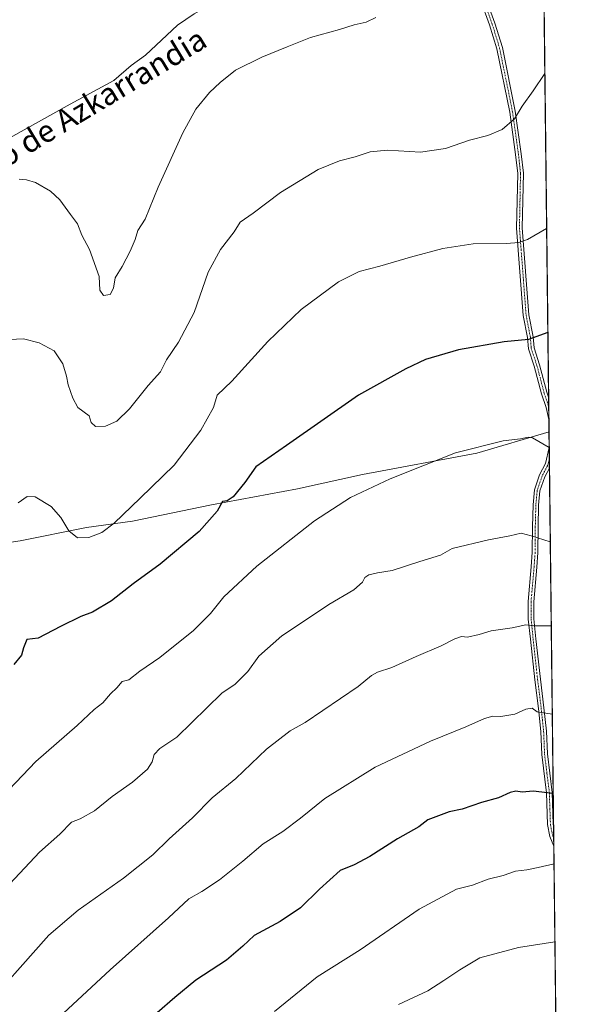
# Model space of a CAD drawing. Units: metres. Extents: x 576657 to 580106, y 4735797 to 4738150.
# Drawn here: x 579908 to 580106, y 4736260 to 4736616 of the extents above; entities that cross this region are included whole.
import ezdxf
from ezdxf.enums import TextEntityAlignment as Align

# ---------------------------------------------------------------- set-up
doc = ezdxf.new("R2010")
doc.units = ezdxf.units.M
doc.header["$MEASUREMENT"] = 0
doc.linetypes.add('TRAZO_Y_PUNTO', pattern=[1, 0.5, -0.25, 0, -0.25])
for name, color, linetype, lineweight in [('Camino', 19, 'Continuous', 0), ('Camino Cxs', 19, 'Continuous', 0), ('Camino eje', 39, 'TRAZO_Y_PUNTO', 13), ('Comarca CxS', 133, 'Continuous', 0), ('Comunidad Autónoma CxS', 142, 'Continuous', 0), ('Corriente natural lineal', 142, 'Continuous', 13), ('Curva de nivel maestra', 36, 'Continuous', 30), ('Curva de nivel normal', 36, 'Continuous', 0), ('Municipio', 9, 'Continuous', 13), ('Municipio CxS', 142, 'Continuous', 0), ('Pastizal CxS', 92, 'Continuous', 0), ('Provincia CxS', 1, 'Continuous', 0), ('Texto cartográfico', 19, 'Continuous', 0)]:
    doc.layers.add(name, color=color, linetype=linetype, lineweight=lineweight)
doc.styles.add('Arial', font='txt', dxfattribs={"height": 0.2})

# ---------------------------------------------------------------- blocks, each defined once
blk = doc.blocks.new('*U158')
at = {"layer": 'Curva de nivel normal', "color": 36, "linetype": 'Continuous', "lineweight": 0}
blk.add_polyline3d([(580097.66, 4736540.55, 845), (580090.77, 4736536.61, 845), (580087.63, 4736535.45, 845), (580083.18, 4736535.18, 845), (580071.18, 4736535.07, 845), (580060.18, 4736533.34, 845), (580048.51, 4736530.23, 845), (580037.51, 4736526.92, 845), (580030.01, 4736525.06, 845), (580022.51, 4736521.28, 845), (580009.07, 4736511.27, 845), (579997.1, 4736499.77, 845), (579984.11, 4736485.44, 845), (579978.8, 4736480.4, 845), (579977.49, 4736475.94, 845), (579972.9, 4736467.73, 845), (579963.31, 4736455.13, 845), (579951.04, 4736443.2, 845), (579941.55, 4736434.13, 845), (579937.1, 4736430.74, 845), (579932.51, 4736428.94, 845), (579928.35, 4736428.82, 845), (579925.23, 4736431.34, 845), (579922.36, 4736436.16, 845), (579918.88, 4736440.13, 845), (579913.11, 4736443.59, 845), (579910.24, 4736443.74, 845), (579906.94, 4736441.5, 845)], dxfattribs=at)
blk = doc.blocks.new('*U161')
at = {"layer": 'Curva de nivel normal', "color": 36, "linetype": 'Continuous', "lineweight": 0}
blk.add_polyline3d([(580100.32, 4736311.07, 880), (580094.63, 4736309.72, 880), (580090.51, 4736308.94, 880), (580086.47, 4736308.43, 880), (580082.02, 4736306.82, 880), (580076.5, 4736305.5, 880), (580070.96, 4736303.44, 880), (580065.09, 4736301.89, 880), (580051.72, 4736294.7, 880), (580030.4, 4736280.05, 880), (580014.84, 4736270.22, 880), (579999.51, 4736257.8, 880)], dxfattribs=at)
blk = doc.blocks.new('*U181')
at = {"layer": 'Curva de nivel normal', "color": 36, "linetype": 'Continuous', "lineweight": 0}
blk.add_polyline3d([(580100.65, 4736282.94, 885), (580087.54, 4736280.89, 885), (580073.52, 4736277.12, 885), (580066.35, 4736272.78, 885), (580060.58, 4736268.94, 885), (580054.76, 4736265.23, 885), (580044.18, 4736260.3, 885)], dxfattribs=at)
blk = doc.blocks.new('*U187')
at = {"layer": 'Curva de nivel normal', "color": 36, "linetype": 'Continuous', "lineweight": 0}
blk.add_polyline3d([(580098.97, 4736427.39, 860), (580092.08, 4736429.58, 860), (580088.41, 4736430.54, 860), (580084.32, 4736429.56, 860), (580076.63, 4736428.17, 860), (580063.54, 4736425.01, 860), (580059.4, 4736422.63, 860), (580051.89, 4736420.28, 860), (580041.87, 4736416.99, 860), (580036.61, 4736416.21, 860), (580033.49, 4736415.44, 860), (580032.11, 4736414.54, 860), (580031.21, 4736412.77, 860), (580028.04, 4736410.1, 860), (580019.03, 4736404.72, 860), (580010.33, 4736398.81, 860), (580002.13, 4736393.41, 860), (579993.84, 4736386.05, 860), (579989.84, 4736380.51, 860), (579985.3, 4736376.02, 860), (579980.51, 4736372.77, 860), (579964.18, 4736356.88, 860), (579958.07, 4736352.72, 860), (579956.03, 4736350.58, 860), (579955.31, 4736347.88, 860), (579953.66, 4736345.3, 860), (579948.18, 4736340.54, 860), (579940.84, 4736335.42, 860), (579934.54, 4736330.22, 860), (579929.32, 4736327.31, 860), (579926.21, 4736326.13, 860), (579922.05, 4736321.86, 860), (579914.66, 4736315.3, 860), (579903.91, 4736303.81, 860)], dxfattribs=at)
blk = doc.blocks.new('*U193')
at = {"layer": 'Curva de nivel normal', "color": 36, "linetype": 'Continuous', "lineweight": 0}
blk.add_polyline3d([(580099.33, 4736397.03, 865), (580092.98, 4736397.11, 865), (580090.19, 4736397.41, 865), (580085.2, 4736396.38, 865), (580077.63, 4736395.27, 865), (580073.31, 4736393.98, 865), (580069.15, 4736392.99, 865), (580066.99, 4736393.16, 865), (580064.53, 4736392.4, 865), (580059.57, 4736389.77, 865), (580050.61, 4736385.93, 865), (580041.82, 4736381.96, 865), (580036.6, 4736380.3, 865), (580034.42, 4736379.06, 865), (580029.67, 4736375.13, 865), (580010.51, 4736362.12, 865), (580005.11, 4736359.18, 865), (579996.58, 4736352.55, 865), (579985.46, 4736341.9, 865), (579976.92, 4736334.98, 865), (579969.84, 4736327.71, 865), (579961.51, 4736320.09, 865), (579955.54, 4736314.32, 865), (579944.98, 4736305.85, 865), (579928.66, 4736294.31, 865), (579917.98, 4736285.33, 865), (579892.52, 4736256.64, 865)], dxfattribs=at)
blk = doc.blocks.new('*U201')
at = {"layer": 'Curva de nivel normal', "color": 36, "linetype": 'Continuous', "lineweight": 0}
blk.add_polyline3d([(580098.58, 4736461.45, 855), (580092.56, 4736464.94, 855), (580090.97, 4736465.25, 855), (580088.24, 4736464.59, 855), (580081.98, 4736463.88, 855), (580064.8, 4736459.57, 855), (580041.18, 4736450.19, 855), (580026.84, 4736443.38, 855), (580013.84, 4736434.97, 855), (579993.09, 4736418.58, 855), (579981.15, 4736407.54, 855), (579976.34, 4736401.47, 855), (579970.18, 4736395.41, 855), (579958.1, 4736385.66, 855), (579950.84, 4736380.72, 855), (579946.84, 4736377.56, 855), (579944.51, 4736376.94, 855), (579942.51, 4736374.69, 855), (579940.34, 4736372.52, 855), (579937.5, 4736369.24, 855), (579934.34, 4736366.79, 855), (579928.31, 4736361.02, 855), (579913.38, 4736348.04, 855), (579898.72, 4736332.72, 855)], dxfattribs=at)
blk = doc.blocks.new('*U203')
at = {"layer": 'Curva de nivel normal', "color": 36, "linetype": 'Continuous', "lineweight": 0}
blk.add_polyline3d([(580097.01, 4736596.54, 840), (580092.83, 4736590.3, 840), (580088.8, 4736584.72, 840), (580086.03, 4736580.2, 840), (580081.65, 4736576.34, 840), (580076.38, 4736574.15, 840), (580069.88, 4736572.51, 840), (580061.14, 4736569.44, 840), (580052.12, 4736568.12, 840), (580040.27, 4736568.83, 840), (580033.97, 4736568.22, 840), (580028.53, 4736566.46, 840), (580022.86, 4736565.04, 840), (580015.16, 4736561.83, 840), (580001.64, 4736553.54, 840), (579991.79, 4736546.15, 840), (579987.12, 4736542.82, 840), (579984.88, 4736539.31, 840), (579980.02, 4736532.98, 840), (579975.5, 4736524.8, 840), (579970.49, 4736510.24, 840), (579964.78, 4736499.53, 840), (579960.52, 4736493.12, 840), (579958.33, 4736488.82, 840), (579953.9, 4736483.89, 840), (579947.18, 4736475.4, 840), (579942.51, 4736470.92, 840), (579938.51, 4736469.2, 840), (579934.88, 4736469.07, 840), (579933.29, 4736470.45, 840), (579932.61, 4736472.87, 840), (579928.55, 4736475.88, 840), (579926.73, 4736479.29, 840), (579924.95, 4736484.11, 840), (579924.35, 4736487.27, 840), (579923.04, 4736491.63, 840), (579919.98, 4736496.36, 840), (579914.52, 4736499.29, 840), (579908.85, 4736500.68, 840), (579903.85, 4736500.52, 840)], dxfattribs=at)
blk = doc.blocks.new('*U211')
at = {"layer": 'Curva de nivel normal', "color": 36, "linetype": 'Continuous', "lineweight": 0}
blk.add_polyline3d([(580099.7, 4736365.1, 870), (580094.27, 4736366.03, 870), (580092.39, 4736367.31, 870), (580090.18, 4736366.95, 870), (580086.18, 4736365.16, 870), (580081.14, 4736364.26, 870), (580078.25, 4736364.38, 870), (580075.21, 4736363.61, 870), (580068.52, 4736360.55, 870), (580055.71, 4736355.42, 870), (580035.79, 4736346.02, 870), (580017.59, 4736334.68, 870), (580008.88, 4736327.59, 870), (580002.46, 4736322.82, 870), (579995.42, 4736318.35, 870), (579988.07, 4736312.08, 870), (579979.63, 4736305.36, 870), (579973.28, 4736301.14, 870), (579968.6, 4736298.48, 870), (579961.18, 4736291.58, 870), (579940.18, 4736272.77, 870), (579914.85, 4736249.27, 870)], dxfattribs=at)
blk = doc.blocks.new('*U213')
at = {"layer": 'Curva de nivel normal', "color": 36, "linetype": 'Continuous', "lineweight": 0}
blk.add_polyline3d([(580036.04, 4736616.8, 835), (580032.48, 4736615.13, 835), (580028.19, 4736614.12, 835), (580022.91, 4736612.5, 835), (580012.44, 4736609.6, 835), (580004.08, 4736606.17, 835), (579994.85, 4736602.5, 835), (579985.44, 4736597.78, 835), (579979.9, 4736593.24, 835), (579976.02, 4736589.7, 835), (579971.09, 4736583.67, 835), (579966.43, 4736575.17, 835), (579957.47, 4736555.44, 835), (579952.78, 4736543.95, 835), (579950.09, 4736539.82, 835), (579949.16, 4736536.62, 835), (579947.41, 4736532.38, 835), (579944.53, 4736526.86, 835), (579942.01, 4736522.71, 835), (579941.31, 4736519.06, 835), (579940.18, 4736516.78, 835), (579937.8, 4736516.35, 835), (579936.4, 4736518.33, 835), (579936.24, 4736523.17, 835), (579932.66, 4736532.92, 835), (579929.94, 4736538.2, 835), (579928.33, 4736542.3, 835), (579925.82, 4736545.6, 835), (579921.96, 4736550.92, 835), (579918.64, 4736554.07, 835), (579913.21, 4736557.18, 835), (579910, 4736558.11, 835), (579907.3, 4736558.36, 835)], dxfattribs=at)
blk = doc.blocks.new('*U225')
at = {"layer": 'Curva de nivel maestra', "color": 36, "linetype": 'Continuous', "lineweight": 30}
blk.add_polyline3d([(580098.1, 4736502.99, 850), (580091.16, 4736500.43, 850), (580082.36, 4736499.58, 850), (580065.84, 4736496.78, 850), (580053.91, 4736493.24, 850), (580046.79, 4736489.88, 850), (580029.78, 4736480.42, 850), (580003.84, 4736462.18, 850), (579992.68, 4736454.44, 850), (579988.75, 4736448.77, 850), (579984.55, 4736443.63, 850), (579982.41, 4736442.21, 850), (579980.65, 4736441.96, 850), (579978.74, 4736438.42, 850), (579972.32, 4736431.18, 850), (579958.18, 4736419.33, 850), (579948.51, 4736412.28, 850), (579940.59, 4736406.06, 850), (579933.82, 4736401.94, 850), (579929.59, 4736400.43, 850), (579922.27, 4736396.85, 850), (579914.22, 4736392.54, 850), (579910.05, 4736392.14, 850), (579908.94, 4736389.1, 850), (579908.13, 4736386.44, 850), (579905.37, 4736383.1, 850)], dxfattribs=at)
blk = doc.blocks.new('*U228')
at = {"layer": 'Curva de nivel maestra', "color": 36, "linetype": 'Continuous', "lineweight": 30}
blk.add_polyline3d([(580100.03, 4736336.55, 875), (580092.84, 4736337.3, 875), (580088.84, 4736336.92, 875), (580086.6, 4736337.29, 875), (580084.52, 4736336.87, 875), (580080.26, 4736334.92, 875), (580074.18, 4736333.18, 875), (580067.18, 4736330.8, 875), (580062.51, 4736329.85, 875), (580054.84, 4736326.97, 875), (580051.51, 4736324.43, 875), (580043.84, 4736320.12, 875), (580033.84, 4736313.77, 875), (580028.18, 4736310.73, 875), (580023.18, 4736308.68, 875), (580015.72, 4736301.91, 875), (580008.81, 4736295.19, 875), (580001.51, 4736290.26, 875), (579992.18, 4736285.24, 875), (579988.02, 4736281.36, 875), (579982.1, 4736276.26, 875), (579971.11, 4736269.11, 875), (579963.51, 4736262.82, 875), (579957.09, 4736257.26, 875)], dxfattribs=at)
blk = doc.blocks.new('*U232')
at = {"layer": 'Camino Cxs', "color": 19, "linetype": 'Continuous', "lineweight": 0}
blk.add_polyline3d([(580075.66, 4736623.71, 836.92), (580078.99, 4736614.75, 837.62), (580081.68, 4736605.97, 838.18), (580086.35, 4736582.89, 839.74), (580088.5, 4736567.55, 841.04), (580089.25, 4736560.51, 841.89), (580088.87, 4736540.76, 844.23), (580091.26, 4736509.39, 848.6), (580092.81, 4736501.43, 849.81), (580093.1, 4736497.51, 850.44), (580095.12, 4736491.36, 851.23), (580097.76, 4736481.4, 852.55), (580098.37, 4736479.62, 852.83), (580098.37, 4736479.62, 852.83), (580098.46, 4736471.62, 853.72), (580097.46, 4736475.96, 853.24), (580095.8, 4736480.81, 852.59), (580093.16, 4736490.78, 851.28), (580091.08, 4736497.11, 850.37), (580090.78, 4736501.16, 849.73), (580089.23, 4736509.12, 848.63), (580086.82, 4736540.7, 844.09), (580087.21, 4736560.42, 841.76), (580086.48, 4736567.3, 840.94), (580084.33, 4736582.55, 839.65), (580079.69, 4736605.47, 838.15), (580077.06, 4736614.09, 837.55), (580073.75, 4736622.98, 836.88)], dxfattribs=at)
blk.add_polyline3d([(580100.17, 4736324.7, 877.06), (580100.25, 4736317.52, 878.33), (580098.82, 4736320.92, 877.73), (580097.98, 4736325.24, 876.99), (580097.62, 4736336.71, 874.95), (580095.89, 4736350.61, 872.54), (580095.55, 4736358.85, 871.11), (580094.68, 4736367.21, 869.66), (580093.38, 4736377.6, 867.94), (580091.78, 4736392.18, 865.66), (580091.05, 4736399.46, 864.46), (580090.99, 4736405.81, 863.45), (580092.11, 4736418.38, 861.51), (580092.47, 4736423.65, 860.77), (580092.54, 4736432.83, 859.45), (580092.74, 4736440.8, 858.3), (580093.24, 4736446.21, 857.43), (580095.09, 4736451.63, 856.54), (580097.22, 4736455.7, 855.85), (580098.52, 4736461.51, 854.99), (580098.57, 4736462.18, 854.89), (580098.67, 4736454.05, 856.03), (580096.97, 4736450.82, 856.62), (580095.25, 4736445.78, 857.43), (580094.78, 4736440.68, 858.23), (580094.58, 4736432.8, 859.37), (580094.52, 4736423.57, 860.69), (580094.15, 4736418.22, 861.48), (580093.04, 4736405.73, 863.45), (580093.09, 4736399.57, 864.45), (580093.81, 4736392.39, 865.58), (580095.41, 4736377.84, 867.84), (580096.7, 4736367.45, 869.48), (580097.59, 4736358.99, 871.06), (580097.92, 4736350.78, 872.51), (580099.66, 4736336.87, 874.9), (580100.02, 4736325.47, 876.94), (580100.17, 4736324.7, 877.06)], close=True, dxfattribs=at)
blk = doc.blocks.new('*U233')
at = {"layer": 'Camino eje', "color": 39, "linetype": 'TRAZO_Y_PUNTO', "lineweight": 13}
for points in [[(580076.36, 4736618.9, 837.23), (580078.03, 4736614.42, 837.58), (580079.34, 4736610.11, 837.9), (580080.69, 4736605.72, 838.16), (580085.34, 4736582.72, 839.7), (580086.42, 4736575.05, 840.28), (580087.49, 4736567.43, 840.99), (580088.23, 4736560.47, 841.83), (580088.04, 4736550.59, 842.99), (580087.85, 4736540.73, 844.16), (580090.25, 4736509.26, 848.61), (580091.8, 4736501.3, 849.74), (580092.09, 4736497.31, 850.39), (580094.14, 4736491.07, 851.25), (580096.78, 4736481.11, 852.55), (580097.92, 4736477.79, 853.05), (580098.41, 4736475.86, 853.28)], [(580098.63, 4736457.17, 855.58), (580097.95, 4736454.88, 855.94), (580096.88, 4736452.85, 856.3), (580096.03, 4736451.23, 856.58), (580094.25, 4736446, 857.43), (580093.76, 4736440.74, 858.26), (580093.56, 4736432.82, 859.41), (580093.53, 4736428.23, 860.07), (580093.5, 4736423.61, 860.73), (580093.31, 4736420.94, 861.11), (580093.13, 4736418.3, 861.49), (580092.02, 4736405.77, 863.45), (580092.05, 4736402.6, 863.94), (580092.07, 4736399.52, 864.46), (580092.8, 4736392.29, 865.62), (580094.4, 4736377.72, 867.89), (580095.05, 4736372.53, 868.76), (580095.69, 4736367.33, 869.56), (580096.13, 4736363.15, 870.17), (580096.57, 4736358.92, 871.07), (580096.74, 4736354.82, 871.76), (580096.91, 4736350.7, 872.53), (580097.77, 4736343.75, 873.74), (580098.64, 4736336.79, 874.92), (580098.82, 4736331.09, 875.96), (580099.04, 4736325.16, 877), (580099.5, 4736322.8, 877.39), (580099.93, 4736321.07, 877.68), (580100.22, 4736320.31, 877.81)]]:
    blk.add_polyline3d(points, dxfattribs=at)

msp = doc.modelspace()

# ---------------------------------------------------------------- linework, layer by layer
at = {"layer": 'Camino', "color": 19, "linetype": 'Continuous', "lineweight": 0}
for points in [[(580098.46, 4736471.62, 853.72), (580097.46, 4736475.96, 853.24), (580095.8, 4736480.81, 852.59), (580093.16, 4736490.78, 851.28), (580091.08, 4736497.11, 850.37), (580090.78, 4736501.16, 849.73), (580089.23, 4736509.12, 848.63), (580086.82, 4736540.7, 844.09), (580087.21, 4736560.42, 841.76), (580086.48, 4736567.3, 840.94), (580084.33, 4736582.55, 839.65), (580079.69, 4736605.47, 838.15), (580077.06, 4736614.09, 837.55), (580073.75, 4736622.98, 836.88)], [(580075.66, 4736623.71, 836.92), (580078.99, 4736614.75, 837.62), (580081.68, 4736605.97, 838.18), (580086.35, 4736582.89, 839.74), (580088.5, 4736567.55, 841.04), (580089.25, 4736560.51, 841.89), (580088.87, 4736540.76, 844.23), (580091.26, 4736509.39, 848.6), (580092.81, 4736501.43, 849.81), (580093.1, 4736497.51, 850.44), (580095.12, 4736491.36, 851.23), (580097.76, 4736481.4, 852.55), (580098.37, 4736479.62, 852.83)], [(580098.37, 4736479.62, 852.83), (580098.46, 4736471.62, 853.72)], [(580100.25, 4736317.52, 878.33), (580098.82, 4736320.92, 877.73), (580097.98, 4736325.24, 876.99), (580097.62, 4736336.71, 874.95), (580095.89, 4736350.61, 872.54), (580095.55, 4736358.85, 871.11), (580094.68, 4736367.21, 869.66), (580093.38, 4736377.6, 867.94), (580091.78, 4736392.18, 865.66), (580091.05, 4736399.46, 864.46), (580090.99, 4736405.81, 863.45), (580092.11, 4736418.38, 861.51), (580092.47, 4736423.65, 860.77), (580092.54, 4736432.83, 859.45), (580092.74, 4736440.8, 858.3), (580093.24, 4736446.21, 857.43), (580095.09, 4736451.63, 856.54), (580097.22, 4736455.7, 855.85), (580098.52, 4736461.51, 854.99), (580098.57, 4736462.18, 854.89)], [(580098.57, 4736462.18, 854.89), (580098.66, 4736454.05, 856.03)], [(580098.66, 4736454.05, 856.03), (580096.97, 4736450.82, 856.62), (580095.25, 4736445.78, 857.43), (580094.78, 4736440.68, 858.23), (580094.58, 4736432.8, 859.37), (580094.52, 4736423.57, 860.69), (580094.15, 4736418.22, 861.48), (580093.04, 4736405.73, 863.45), (580093.09, 4736399.57, 864.45), (580093.81, 4736392.39, 865.58), (580095.41, 4736377.84, 867.84), (580096.7, 4736367.45, 869.48), (580097.59, 4736358.99, 871.06), (580097.92, 4736350.78, 872.51), (580099.66, 4736336.87, 874.9), (580100.02, 4736325.47, 876.94), (580100.17, 4736324.7, 877.06)], [(580100.17, 4736324.7, 877.06), (580100.25, 4736317.52, 878.33)]]:
    msp.add_polyline3d(points, dxfattribs=at)
at = {"layer": 'Comarca CxS', "color": 133, "linetype": 'Continuous', "lineweight": 0}
msp.add_polyline3d([(577527.48, 4738121.15, 1175.08), (578942.41, 4738137.22, 1095.39), (580078.98, 4738150.12, 836.91), (580078.98, 4738150.12, 836.91), (580105.83, 4735836.73, 944.59), (578493.49, 4735818.43, 1033), (578027.79, 4735813.15, 970.64)], dxfattribs=at)
msp.add_polyline3d([(577527.48, 4738121.15, 1175.08), (578942.41, 4738137.22, 1095.39), (580078.98, 4738150.12, 836.91), (580078.98, 4738150.12, 836.91), (580105.83, 4735836.73, 944.59), (578493.49, 4735818.43, 1033), (578027.79, 4735813.15, 970.64)], dxfattribs=at)
at = {"layer": 'Comunidad Autónoma CxS', "color": 142, "linetype": 'Continuous', "lineweight": 0}
msp.add_polyline3d([(580105.83, 4735836.73, 944.59), (576697.02, 4735798.05, 812.24), (576671.31, 4738111.43, 1134.34), (580078.98, 4738150.12, 836.91), (580105.83, 4735836.73, 944.59)], close=True, dxfattribs=at)
msp.add_polyline3d([(580105.83, 4735836.73, 944.59), (576697.02, 4735798.05, 812.24), (576671.31, 4738111.43, 1134.34), (580078.98, 4738150.12, 836.91), (580105.83, 4735836.73, 944.59)], close=True, dxfattribs=at)
at = {"layer": 'Corriente natural lineal', "color": 142, "linetype": 'Continuous', "lineweight": 13}
msp.add_polyline3d([(579818.55, 4736484.11, 833.09), (579819.06, 4736484.94, 833.14), (579837.54, 4736515.41, 833.53), (579883.18, 4736561.71, 833.69), (579925.75, 4736585.47, 831.79), (579941.52, 4736594.02, 831.69), (579947.78, 4736599.4, 832.08), (579952.94, 4736603.14, 832.28), (579964.46, 4736614.02, 832.56), (579970.46, 4736618.04, 832.65), (579977.51, 4736622.04, 832.57), (579983.23, 4736626.44, 832.45), (579988.79, 4736629.51, 832.48), (579994.8, 4736633.49, 832.51), (580001.76, 4736639.44, 832.48), (580009.79, 4736645.38, 832.54), (580015.49, 4736648.1, 832.63), (580026.8, 4736655.49, 832.64), (580036.48, 4736663.97, 832.65), (580052.77, 4736673.55, 832.86), (580052.98, 4736673.72, 832.86)], dxfattribs=at)
at = {"layer": 'Municipio', "color": 9, "linetype": 'Continuous', "lineweight": 13}
msp.add_polyline3d([(580098.51, 4736467.1, 854.24), (580072.41, 4736459.43, 855.29), (580031.18, 4736451.68, 853.91), (580007.76, 4736446.53, 852.55), (579976.71, 4736440.71, 849.02), (579948.21, 4736434.91, 845.9), (579931.67, 4736432.57, 844.33), (579907.74, 4736427.8, 846.22), (579897.31, 4736426.24, 845.59), (579879.63, 4736417.41, 844.06), (579853.81, 4736407.04, 840.3), (579833.33, 4736398.46, 845.03), (579796.95, 4736381.31, 846.58), (579760.45, 4736363.4, 846.02), (579733.61, 4736351.87, 844.72), (579690.24, 4736332.42, 842.4)], dxfattribs=at)
msp.add_polyline3d([(580098.51, 4736467.1, 854.24), (580072.41, 4736459.43, 855.29), (580031.18, 4736451.68, 853.91), (580007.76, 4736446.53, 852.55), (579976.71, 4736440.71, 849.02), (579948.21, 4736434.91, 845.9), (579931.67, 4736432.57, 844.33), (579907.74, 4736427.8, 846.22), (579897.31, 4736426.24, 845.59), (579879.63, 4736417.41, 844.06), (579853.81, 4736407.04, 840.3), (579833.33, 4736398.46, 845.03), (579796.95, 4736381.31, 846.58), (579760.45, 4736363.4, 846.02), (579733.61, 4736351.87, 844.72), (579690.24, 4736332.42, 842.4)], dxfattribs=at)
at = {"layer": 'Municipio CxS', "color": 142, "linetype": 'Continuous', "lineweight": 0}
for points in [[(580078.98, 4738150.12, 836.91), (580098.51, 4736467.1, 854.24), (580098.51, 4736467.1, 854.24), (580072.41, 4736459.43, 855.29), (580031.18, 4736451.68, 853.91), (580007.76, 4736446.53, 852.55), (579976.71, 4736440.71, 849.02), (579948.21, 4736434.91, 845.9), (579931.67, 4736432.57, 844.33), (579907.74, 4736427.8, 846.22), (579897.31, 4736426.24, 845.59), (579879.63, 4736417.41, 844.06), (579853.81, 4736407.04, 840.3), (579833.33, 4736398.46, 845.03), (579796.95, 4736381.31, 846.58), (579760.45, 4736363.4, 846.02), (579733.61, 4736351.87, 844.72), (579690.24, 4736332.42, 842.4)], [(580078.98, 4738150.12, 836.91), (580098.51, 4736467.1, 854.24), (580098.51, 4736467.1, 854.24), (580072.41, 4736459.43, 855.29), (580031.18, 4736451.68, 853.91), (580007.76, 4736446.53, 852.55), (579976.71, 4736440.71, 849.02), (579948.21, 4736434.91, 845.9), (579931.67, 4736432.57, 844.33), (579907.74, 4736427.8, 846.22), (579897.31, 4736426.24, 845.59), (579879.63, 4736417.41, 844.06), (579853.81, 4736407.04, 840.3), (579833.33, 4736398.46, 845.03), (579796.95, 4736381.31, 846.58), (579760.45, 4736363.4, 846.02), (579733.61, 4736351.87, 844.72), (579690.24, 4736332.42, 842.4)], [(579690.24, 4736332.42, 842.4), (579733.61, 4736351.87, 844.72), (579760.45, 4736363.4, 846.02), (579796.95, 4736381.31, 846.58), (579833.33, 4736398.46, 845.03), (579853.81, 4736407.04, 840.3), (579879.63, 4736417.41, 844.06), (579897.31, 4736426.24, 845.59), (579907.74, 4736427.8, 846.22), (579931.67, 4736432.57, 844.33), (579948.21, 4736434.91, 845.9), (579976.71, 4736440.71, 849.02), (580007.76, 4736446.53, 852.55), (580031.18, 4736451.68, 853.91), (580072.41, 4736459.43, 855.29), (580098.51, 4736467.1, 854.24), (580098.51, 4736467.1, 854.24), (580105.83, 4735836.73, 944.59)], [(579690.24, 4736332.42, 842.4), (579733.61, 4736351.87, 844.72), (579760.45, 4736363.4, 846.02), (579796.95, 4736381.31, 846.58), (579833.33, 4736398.46, 845.03), (579853.81, 4736407.04, 840.3), (579879.63, 4736417.41, 844.06), (579897.31, 4736426.24, 845.59), (579907.74, 4736427.8, 846.22), (579931.67, 4736432.57, 844.33), (579948.21, 4736434.91, 845.9), (579976.71, 4736440.71, 849.02), (580007.76, 4736446.53, 852.55), (580031.18, 4736451.68, 853.91), (580072.41, 4736459.43, 855.29), (580098.51, 4736467.1, 854.24), (580098.51, 4736467.1, 854.24), (580105.83, 4735836.73, 944.59)]]:
    msp.add_polyline3d(points, dxfattribs=at)
at = {"layer": 'Pastizal CxS', "color": 92, "linetype": 'Continuous', "lineweight": 0}
for points in [[(579692.32, 4736408.16, 833.03), (579738.34, 4736424.59, 831.95), (579788.11, 4736470.14, 831.4), (579824.74, 4736526.95, 830.45), (579818.69, 4736527.89, 830.48), (579815.28, 4736556.45, 829.76), (579822.69, 4736583.2, 829.64), (579843.19, 4736602.85, 829.37), (579855.73, 4736635.76, 829.07), (579864.74, 4736661.97, 828.72), (579894.53, 4736686.67, 828.35), (579941.55, 4736686.67, 828.72), (579968.2, 4736674.13, 829.72), (579980.74, 4736675.7, 830.09), (579990.15, 4736683.54, 830.08), (580010.67, 4736746.13, 827.84), (580020.66, 4736768.45, 827.33), (580031.87, 4736795.86, 826.52), (580063.38, 4736827.89, 825.9), (580078.6, 4736842.05, 825.71), (580094.11, 4736846.57, 825.55), (580105.83, 4735836.73, 944.59)], [(580094.11, 4736846.57, 825.55), (580095.8, 4736701.2, 833.08), (580098.37, 4736479.62, 852.83), (580098.41, 4736475.86, 853.28), (580098.46, 4736471.62, 853.72), (580098.57, 4736462.18, 854.89), (580098.63, 4736457.17, 855.58), (580098.66, 4736454.05, 856.03), (580100.17, 4736324.7, 877.06), (580100.22, 4736320.31, 877.81), (580100.25, 4736317.52, 878.33), (580100.94, 4736257.91, 888.91)]]:
    msp.add_polyline3d(points, dxfattribs=at)
at = {"layer": 'Provincia CxS', "color": 1, "linetype": 'Continuous', "lineweight": 0}
msp.add_polyline3d([(580105.83, 4735836.73, 944.59), (576697.02, 4735798.05, 812.24), (576671.31, 4738111.43, 1134.34), (580078.98, 4738150.12, 836.91), (580105.83, 4735836.73, 944.59)], close=True, dxfattribs=at)
msp.add_polyline3d([(580105.83, 4735836.73, 944.59), (576697.02, 4735798.05, 812.24), (576671.31, 4738111.43, 1134.34), (580078.98, 4738150.12, 836.91), (580105.83, 4735836.73, 944.59)], close=True, dxfattribs=at)

# ---------------------------------------------------------------- block references
at = {"layer": 'Camino Cxs', "color": 19, "linetype": 'Continuous', "lineweight": 0}
msp.add_blockref('*U232', (0, 0), dxfattribs=at)
at = {"layer": 'Camino eje', "color": 39, "linetype": 'TRAZO_Y_PUNTO', "lineweight": 13}
msp.add_blockref('*U233', (0, 0), dxfattribs=at)
at = {"layer": 'Curva de nivel maestra', "color": 36, "linetype": 'Continuous', "lineweight": 30}
for name in ['*U228', '*U225']:
    msp.add_blockref(name, (0, 0), dxfattribs=at)
at = {"layer": 'Curva de nivel normal', "color": 36, "linetype": 'Continuous', "lineweight": 0}
for name in ['*U213', '*U181', '*U161', '*U211', '*U193', '*U187', '*U201', '*U158', '*U203']:
    msp.add_blockref(name, (0, 0), dxfattribs=at)

# ---------------------------------------------------------------- texts
at = {"layer": 'Texto cartográfico', "color": 19, "linetype": 'Continuous', "lineweight": 0, "style": 'Arial'}
msp.add_text('Camino de Azkarrandia', height=8, rotation=31.1387, dxfattribs=at).set_placement((579923.1, 4736579.45), align=Align.MIDDLE_CENTER)

doc.saveas('drawing.dxf')
